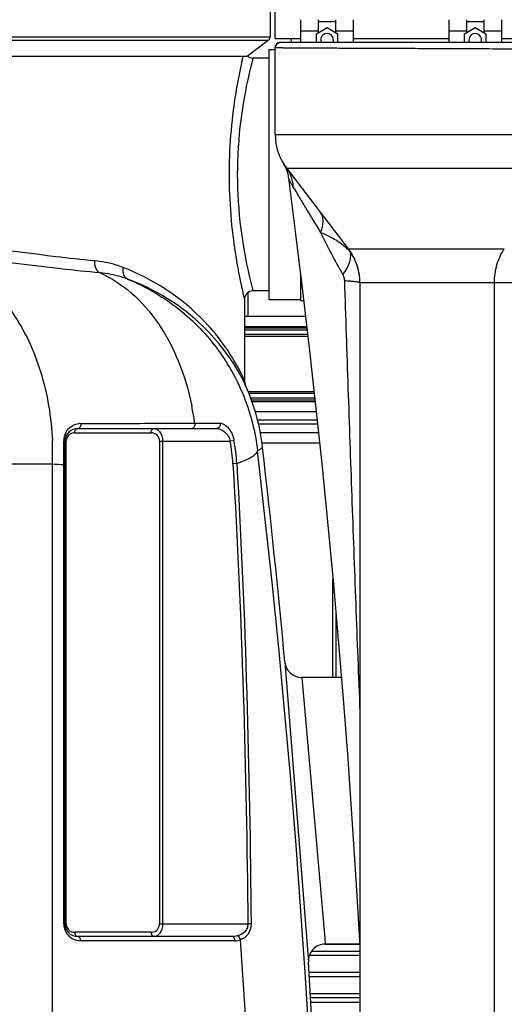
# Model space of a CAD drawing. Units: millimetres. Extents: x -1800 to 3381, y -330 to 3237.
# Drawn here: x 486 to 715, y 2506 to 2971 of the extents above; entities that cross this region are included whole.
import ezdxf

# ---------------------------------------------------------------- set-up
doc = ezdxf.new("R2010")
doc.units = ezdxf.units.MM
doc.header["$LTSCALE"] = 46.255
doc.layers.get('0').update_dxf_attribs({"linetype": 'CONTINUOUS'})
for name, color, linetype in [('02___PRT_ALL_AXES', 7, 'CONTINUOUS'), ('BEZUGSACHSEN', 7, 'CONTINUOUS'), ('RUNDUNGEN', 7, 'CONTINUOUS')]:
    doc.layers.add(name, color=color, linetype=linetype)

msp = doc.modelspace()

# ---------------------------------------------------------------- linework, layer by layer
at = {"color": 7, "linetype": 'Continuous'}
for p, q in [((604.515, 2993.002), (604.515, 2963.002)), ((606.959, 2962.294), (606.959, 2977.294)), ((618.959, 2971.125), (618.959, 2960.294)), ((627.459, 2965.09), (627.459, 2971.125)), ((635.459, 2970.125), (627.459, 2970.125)), ((635.459, 2971.125), (635.459, 2965.09)), ((643.959, 2960.294), (643.959, 2971.125)), ((688.959, 2971.125), (688.959, 2960.294)), ((697.459, 2965.09), (697.459, 2971.125)), ((705.459, 2970.125), (697.459, 2970.125)), ((705.459, 2971.125), (705.459, 2965.09)), ((713.959, 2960.294), (713.959, 2971.125)), ((626.459, 2964.512), (631.459, 2967.399)), ((626.459, 2960.294), (626.459, 2964.512)), ((631.459, 2967.399), (636.459, 2964.512)), ((636.459, 2964.512), (636.459, 2960.294)), ((696.459, 2964.512), (701.459, 2967.399)), ((696.459, 2960.294), (696.459, 2964.512)), ((701.459, 2967.399), (706.459, 2964.512)), ((706.459, 2964.512), (706.459, 2960.294)), ((603.696, 2961.359), (593.891, 2953.971)), ((606.959, 2962.294), (618.959, 2962.294)), ((614.459, 2962.294), (614.459, 2960.294)), ((614.459, 2960.294), (614.959, 2960.294)), ((643.959, 2962.294), (688.959, 2962.294)), ((713.959, 2962.294), (726.959, 2962.294)), ((124.581, 2953.824), (593.696, 2953.824)), ((594.067, 2954.103), (594.067, 2953.836)), ((603.959, 2957.002), (606.959, 2957.002)), ((603.959, 2953.002), (596.459, 2953.002)), ((612.435, 2900.815), (641.483, 2862.959)), ((618.959, 2850.572), (618.959, 2838.502)), ((594.067, 2842.167), (594.067, 2831.002)), ((603.959, 2843.002), (596.459, 2843.002)), ((592.459, 2839.002), (592.459, 2800.828)), ((603.959, 2839.002), (618.959, 2839.002)), ((618.959, 2838.502), (620.409, 2838.502)), ((592.459, 2831.002), (621.283, 2831.002)), ((592.459, 2826.209), (621.842, 2826.209)), ((592.552, 2799.774), (592.553, 2799.771)), ((592.711, 2799.109), (592.637, 2799.376)), ((592.76, 2798.953), (592.681, 2799.212)), ((592.838, 2798.731), (592.76, 2798.953)), ((592.901, 2798.568), (592.838, 2798.731)), ((592.923, 2798.515), (592.871, 2798.644)), ((592.937, 2798.484), (592.901, 2798.568)), ((592.918, 2798.514), (592.972, 2798.399)), ((592.957, 2798.436), (592.923, 2798.515)), ((592.977, 2798.39), (592.938, 2798.47)), ((592.972, 2798.401), (592.957, 2798.436)), ((592.986, 2798.372), (592.972, 2798.401)), ((592.972, 2798.399), (592.98, 2798.383)), ((592.98, 2798.383), (592.977, 2798.39)), ((592.996, 2798.348), (592.986, 2798.372)), ((592.998, 2798.344), (592.996, 2798.348)), ((595.955, 2790.794), (625.831, 2790.794)), ((597.415, 2786.002), (626.347, 2786.002)), ((626.768, 2782.002), (598.539, 2782.002)), ((513.666, 2778.002), (579.265, 2778.002)), ((626.979, 2780.002), (599.101, 2780.002)), ((627.4, 2776.002), (599.832, 2776.002)), ((507.666, 2544.002), (507.666, 2772.002)), ((635.703, 2660.452), (635.703, 2690.11)), ((611.536, 2667.71), (622.659, 2525.944)), ((586.519, 2538.002), (513.666, 2538.002)), ((646.959, 2531.002), (624.104, 2531.002)), ((630.643, 2534.452), (646.888, 2534.452)), ((646.959, 2529.002), (623.076, 2529.002)), ((646.959, 2521.002), (622.935, 2521.002)), ((646.959, 2519.002), (623.046, 2519.002)), ((646.959, 2511.002), (623.492, 2511.002)), ((646.959, 2509.002), (623.603, 2509.002))]:
    msp.add_line(p, q, dxfattribs=at)
at = {"color": 9, "linetype": 'Continuous'}
for p, q in [((118.821, 2963.002), (604.515, 2963.002)), ((627.459, 2965.64), (618.959, 2965.64)), ((643.959, 2965.64), (635.459, 2965.64)), ((697.459, 2965.64), (688.959, 2965.64)), ((713.959, 2965.64), (705.459, 2965.64)), ((603.696, 2961.359), (119.612, 2961.359)), ((606.959, 2916.947), (751.635, 2916.947)), ((745.377, 2900.815), (612.435, 2900.815)), ((641.483, 2862.959), (715.192, 2862.959)), ((592.459, 2800.828), (592.225, 2801.336)), ((549.746, 2780.456), (551.11, 2780.458)), ((551.11, 2780.458), (567.516, 2780.486)), ((567.516, 2780.486), (568.912, 2780.489)), ((568.912, 2780.489), (572.125, 2780.491)), ((572.125, 2780.491), (575.204, 2780.489)), ((575.204, 2780.489), (580.897, 2780.489)), ((512.252, 2776.002), (548.335, 2776.002)), ((587.494, 2772.325), (585.73, 2772.002)), ((508.252, 2772.002), (507.666, 2772.002)), ((508.252, 2544.002), (508.252, 2772.002)), ((552.335, 2772.002), (552.335, 2544.002)), ((552.335, 2772.002), (585.73, 2772.002)), ((553.75, 2772.002), (553.75, 2544.002)), ((598.595, 2767.473), (601.015, 2768.998)), ((627.927, 2771.002), (600.677, 2771.002)), ((402.926, 2761.306), (501.748, 2761.306)), ((501.756, 2068.026), (501.748, 2761.306)), ((507.081, 2544.002), (507.081, 2760.951)), ((507.081, 2760.951), (507.666, 2760.951)), ((588.81, 2761.475), (587.019, 2761.368)), ((634.238, 2660.452), (634.238, 2706.676)), ((619.501, 2660.452), (619.848, 2656.536)), ((619.848, 2656.536), (620.451, 2649.718)), ((620.451, 2649.718), (630.391, 2537.302)), ((507.081, 2544.002), (508.252, 2544.002)), ((548.335, 2540.002), (512.252, 2540.002)), ((552.335, 2544.002), (594.059, 2544.002)), ((595.583, 2544.018), (594.059, 2544.002)), ((587.933, 2536.002), (515.081, 2536.002)), ((630.391, 2537.302), (630.643, 2534.452)), ((623.715, 2507.002), (646.959, 2507.002))]:
    msp.add_line(p, q, dxfattribs=at)
at = {"color": 7, "linetype": 'Continuous'}
for points in [[(592.637, 2799.376), (592.573, 2799.663), (592.552, 2799.774)], [(592.681, 2799.212), (592.612, 2799.482), (592.553, 2799.77)], [(592.871, 2798.644), (592.793, 2798.854), (592.711, 2799.109)]]:
    msp.add_lwpolyline(points, dxfattribs=at)
for centre, radius, start, end in [((631.459, 2961.625), 3, 333.56418, 206.43584), ((701.459, 2961.625), 3, 333.56418, 206.43584), ((596.458, 2957), 4, 228.80138, 270.01086), ((633.459, 2916.947), 26.5, 180, 217.5), ((620.459, 2846.827), 26.5, 0, 37.5), ((596.458, 2839.003), 4, 89.99025, 180.01968), ((598.458, 2800.831), 6, 180.02831, 190.15198), ((598.458, 2800.831), 6, 190.17796, 204.08269), ((501.664, 2757.622), 100, 6.53233, 24.05471), ((513.666, 2772.002), 6, 90, 180), ((-4210.875, 2218.002), 4843.333, 5.327642, 6.532334), ((619.501, 2668.451), 8, 185.31724, 269.99918), ((513.666, 2544.002), 6, 180, 270), ((630.643, 2526.453), 8, 89.99963, 183.65009), ((-4210.875, 2218.002), 4843.333, 355.299549, 3.645362)]:
    msp.add_arc(centre, radius, start, end, dxfattribs=at)
at = {"color": 9, "linetype": 'Continuous'}
for centre, radius, start, end in [((501.813, 2754.651), 101.117, 26.81435, 28.32359), ((510.242, 2762.736), 90.615, 25.21237, 26.25871), ((440.782, 2763.172), 129.295, 7.69698, 11.36589), ((515.284, 2772.286), 8.195, 142.45182, 151.7588), ((515.076, 2772.567), 7.836, 90.07805, 95.9501), ((362.216, 2765.96), 139.608, 2.41037, 2.54655), ((515.431, 2772.233), 8.352, 166.06989, 180.03994), ((515.384, 2772.239), 8.305, 151.80107, 166.03524), ((512.256, 2772.001), 4.004, 171.42663, 179.99437), ((512.253, 2772.001), 4.001, 140.15012, 171.42094), ((512.252, 2772.002), 4, 97.01221, 140.14817), ((512.252, 2771.999), 4.002, 89.99884, 97.00665), ((548.335, 2772.002), 4, 359.99987, 90.00052), ((499.294, 2756.128), 89.676, 3.41828, 10.40601), ((361.378, 2765.931), 140.446, 358.11303, 2.40799), ((499.294, 2756.128), 87.882, 3.41829, 10.40601), ((-4064.952, 2217.929), 4695.814, 354.54055, 6.72064), ((515.081, 2544.002), 8, 179.9999, 210.32012), ((515.102, 2544.018), 8.027, 210.34246, 223.63679), ((512.272, 2544.005), 4.02, 180.0434, 186.0712), ((512.252, 2544.001), 3.999, 186.05046, 250.564), ((512.257, 2544.03), 4.028, 250.63033, 269.93179), ((548.335, 2544.004), 4.002, 269.99884, 277.00665), ((548.335, 2544.001), 4, 277.01141, 0.00062), ((515.105, 2544.032), 8.039, 223.69806, 239.59996), ((515.081, 2544.001), 8, 239.63842, 270.00036), ((-4008.425, 2218.094), 4609.995, 354.551733, 3.95983), ((587.924, 2544.057), 8.056, 270.06796, 289.138)]:
    msp.add_arc(centre, radius, start, end, dxfattribs=at)
for points, knots in [([(591.734, 2953.942), (589.791, 2945.534), (587.092, 2930.687), (585.153, 2908.825), (585.075, 2889), (586.589, 2870.291), (588.732, 2856.51), (590.467, 2847.71), (591.464, 2843.282), (592.057, 2840.543), (592.403, 2839.318), (592.459, 2839.002)], [0, 0, 0, 0, 0.2231905, 0.3894439, 0.5670538, 0.7352156, 0.8743176, 0.9274979, 0.9671558, 0.9916812, 1, 1, 1, 1]), ([(595.437, 2949.009), (591.338, 2932.392), (586.792, 2898.038), (591.325, 2863.68), (595.426, 2847.038)], [0, 0, 0, 0, 0.4996442, 1, 1, 1, 1]), ([(596.459, 2953.002), (596.442, 2952.987), (596.445, 2952.886), (596.37, 2952.712), (596.301, 2952.387), (596.118, 2951.725), (595.832, 2950.58), (595.58, 2949.587), (595.437, 2949.009)], [0, 0, 0, 0, 0.0160731, 0.0638484, 0.1430634, 0.2534561, 0.5667008, 1, 1, 1, 1]), ([(521.555, 2857.225), (515.461, 2857.79), (488.306, 2860.753), (461.272, 2864.817), (440.16, 2866.685)], [0, 0, 0, 0, 0.2240721, 1, 1, 1, 1]), ([(440.831, 2860.773), (444.856, 2860.244), (452.945, 2858.149), (468.394, 2849.971), (484.98, 2832.444), (497.715, 2804.464), (501.194, 2783.215), (501.686, 2772.163)], [0, 0, 0, 0, 0.1051369, 0.2139651, 0.4492586, 0.7135188, 1, 1, 1, 1]), ([(524.256, 2851.502), (518.053, 2852.061), (490.507, 2854.954), (463.072, 2858.887), (441.683, 2860.717)], [0, 0, 0, 0, 0.2248922, 1, 1, 1, 1]), ([(521.555, 2857.225), (521.5, 2856.021), (521.813, 2853.771), (523.344, 2851.909), (524.248, 2851.503)], [0, 0, 0, 0, 0.5488123, 1, 1, 1, 1]), ([(535.019, 2854.136), (533.961, 2854.541), (529.596, 2856.039), (525.021, 2856.905), (521.555, 2857.225)], [0, 0, 0, 0, 0.2455862, 1, 1, 1, 1]), ([(524.256, 2851.502), (529.591, 2849.132), (539.928, 2842.339), (552.493, 2827.828), (562.086, 2809.54), (566.096, 2795.838), (567.542, 2788.652)], [0, 0, 0, 0, 0.2216916, 0.4615375, 0.7216807, 1, 1, 1, 1]), ([(537.265, 2848.591), (536.241, 2848.974), (532.018, 2850.385), (527.601, 2851.2), (524.256, 2851.502)], [0, 0, 0, 0, 0.245417, 1, 1, 1, 1]), ([(535.019, 2854.136), (534.837, 2853.001), (534.907, 2850.786), (536.399, 2848.975), (537.273, 2848.588)], [0, 0, 0, 0, 0.5459014, 1, 1, 1, 1]), ([(591.506, 2802.827), (586.924, 2812.146), (571.969, 2833.744), (549.481, 2848.589), (535.019, 2854.136)], [0, 0, 0, 0, 0.4013554, 1, 1, 1, 1]), ([(537.265, 2848.591), (545.462, 2845.219), (561.031, 2836.237), (579.951, 2817.122), (593.185, 2793.707), (597.584, 2776.279), (598.595, 2767.473)], [0, 0, 0, 0, 0.2499896, 0.4999873, 0.7499923, 1, 1, 1, 1]), ([(590.824, 2802.627), (586.121, 2811.348), (571.411, 2830.685), (550.382, 2843.714), (537.265, 2848.591)], [0, 0, 0, 0, 0.4145552, 1, 1, 1, 1]), ([(595.426, 2847.038), (595.57, 2846.454), (595.825, 2845.45), (596.115, 2844.293), (596.299, 2843.623), (596.369, 2843.295), (596.445, 2843.119), (596.442, 2843.016), (596.459, 2843.002)], [0, 0, 0, 0, 0.4332517, 0.7465035, 0.8569077, 0.9361352, 0.9839212, 1, 1, 1, 1]), ([(592.942, 2798.464), (592.905, 2798.543), (592.618, 2799.147), (592.32, 2799.746), (592.057, 2800.266)], [0, 0, 0, 0, 0.1300838, 1, 1, 1, 1]), ([(508.787, 2777.28), (509.458, 2778.152), (511.129, 2779.597), (513.232, 2780.253), (514.264, 2780.36)], [0, 0, 0, 0, 0.5144785, 1, 1, 1, 1]), ([(512.252, 2776.002), (512.252, 2776.493), (512.439, 2777.407), (513.28, 2778.002), (513.666, 2778.002)], [0, 0, 0, 0, 0.5597866, 1, 1, 1, 1]), ([(515.066, 2780.403), (515.147, 2779.845), (515.049, 2778.769), (514.109, 2778.002), (513.666, 2778.002)], [0, 0, 0, 0, 0.5599951, 1, 1, 1, 1]), ([(548.335, 2776.002), (548.335, 2776.493), (548.522, 2777.407), (549.363, 2778.002), (549.75, 2778.002)], [0, 0, 0, 0, 0.5597865, 1, 1, 1, 1]), ([(549.75, 2778.002), (550.24, 2778.002), (551.322, 2777.68), (552.627, 2776.383), (553.535, 2774.41), (553.749, 2772.84), (553.75, 2772.002)], [0, 0, 0, 0, 0.1867412, 0.4070651, 0.6807649, 1, 1, 1, 1]), ([(568.912, 2780.489), (569.015, 2779.919), (568.938, 2778.807), (567.976, 2778.002), (567.52, 2778.002)], [0, 0, 0, 0, 0.5592071, 1, 1, 1, 1]), ([(580.897, 2780.489), (581.018, 2779.92), (580.869, 2778.704), (579.777, 2778.002), (579.265, 2778.002)], [0, 0, 0, 0, 0.5320211, 1, 1, 1, 1]), ([(579.265, 2778.002), (580.615, 2778.002), (583.67, 2776.554), (585.316, 2773.695), (585.73, 2772.002)], [0, 0, 0, 0, 0.4363682, 1, 1, 1, 1]), ([(581.935, 2780.335), (583.293, 2779.937), (585.948, 2777.449), (587.144, 2774.235), (587.494, 2772.325)], [0, 0, 0, 0, 0.4216648, 1, 1, 1, 1]), ([(507.079, 2772.227), (507.226, 2772.204), (507.402, 2772.171), (507.666, 2772.067), (507.666, 2772.002)], [0, 0, 0, 0, 0.6956485, 1, 1, 1, 1]), ([(588.81, 2761.475), (591.252, 2762.36), (594.46, 2763.626), (597.681, 2765.822), (598.514, 2766.962), (598.595, 2767.473)], [0, 0, 0, 0, 0.6635563, 0.8679297, 1, 1, 1, 1]), ([(512.252, 2540.002), (512.252, 2539.51), (512.439, 2538.596), (513.28, 2538.002), (513.666, 2538.002)], [0, 0, 0, 0, 0.5597868, 1, 1, 1, 1]), ([(548.335, 2540.002), (548.335, 2539.51), (548.522, 2538.596), (549.363, 2538.002), (549.75, 2538.002)], [0, 0, 0, 0, 0.5597866, 1, 1, 1, 1]), ([(553.75, 2544.002), (553.75, 2543.163), (553.535, 2541.595), (552.628, 2539.621), (551.322, 2538.323), (550.241, 2538.001), (549.75, 2538.002)], [0, 0, 0, 0, 0.3189427, 0.5927723, 0.8131879, 1, 1, 1, 1]), ([(594.059, 2544.002), (594.07, 2543.256), (593.775, 2541.801), (592.199, 2539.564), (590.359, 2538.651), (589.151, 2538.336)], [0, 0, 0, 0, 0.2783949, 0.5339138, 1, 1, 1, 1]), ([(595.583, 2544.018), (595.599, 2542.266), (594.696, 2538.919), (591.923, 2536.914), (590.565, 2536.447)], [0, 0, 0, 0, 0.5494369, 1, 1, 1, 1]), ([(515.081, 2536.002), (515.081, 2536.493), (514.894, 2537.407), (514.053, 2538.002), (513.666, 2538.002)], [0, 0, 0, 0, 0.5597866, 1, 1, 1, 1]), ([(587.933, 2536.002), (587.933, 2536.493), (587.747, 2537.407), (586.905, 2538.002), (586.519, 2538.002)], [0, 0, 0, 0, 0.5597866, 1, 1, 1, 1]), ([(590.565, 2536.447), (590.527, 2536.665), (590.303, 2537.431), (589.709, 2538.162), (589.151, 2538.336)], [0, 0, 0, 0, 0.2746828, 1, 1, 1, 1])]:
    msp.add_open_spline(points, degree=3, knots=knots, dxfattribs=at)
for points in [[(515.066, 2780.403), (526.626, 2780.419), (538.186, 2780.437), (549.746, 2780.456)], [(580.897, 2780.489), (581.247, 2780.489), (581.599, 2780.433), (581.935, 2780.335)], [(507.082, 2766.594), (507.082, 2768.472), (507.081, 2770.349), (507.079, 2772.227)], [(507.081, 2760.951), (507.081, 2761.892), (507.082, 2762.832), (507.082, 2763.773)], [(507.082, 2763.773), (507.082, 2764.713), (507.082, 2765.654), (507.082, 2766.594)], [(501.748, 2761.306), (503.526, 2761.189), (505.303, 2761.071), (507.081, 2760.951)], [(587.019, 2761.368), (591.342, 2689.004), (593.288, 2616.491), (594.059, 2544.002)], [(588.81, 2761.475), (593.05, 2689.078), (594.9, 2616.535), (595.583, 2544.018)], [(589.151, 2538.336), (588.295, 2538.112), (587.404, 2538.002), (586.519, 2538.002)]]:
    msp.add_open_spline(points, degree=3, dxfattribs=at)
at = {"layer": '02___PRT_ALL_AXES', "color": 7, "linetype": 'Continuous'}
for p, q in [((603.959, 2953.002), (596.459, 2953.002)), ((603.959, 2843.002), (596.459, 2843.002)), ((592.459, 2839.002), (592.459, 2800.828)), ((638.217, 2660.452), (619.501, 2660.452)), ((646.888, 2534.452), (630.643, 2534.452))]:
    msp.add_line(p, q, dxfattribs=at)
msp.add_arc((-4210.875, 2218.002), 4843.333, 5.327642, 6.532334, dxfattribs=at)
at = {"layer": 'BEZUGSACHSEN', "color": 7, "linetype": 'Continuous'}
for p, q in [((603.959, 2957.002), (603.959, 2839.002)), ((606.959, 2916.947), (606.959, 2957.828)), ((646.959, 2846.827), (646.959, 2052.738))]:
    msp.add_line(p, q, dxfattribs=at)
at = {"layer": 'RUNDUNGEN', "color": 7, "linetype": 'Continuous'}
for p, q in [((606.962, 2958.198), (606.959, 2958.08)), ((609.173, 2960.294), (609.033, 2960.289)), ((857.01, 2960.294), (609.173, 2960.294)), ((606.959, 2916.947), (606.959, 2958.08))]:
    msp.add_line(p, q, dxfattribs=at)
at = {"layer": 'RUNDUNGEN', "color": 9, "linetype": 'Continuous'}
for p, q in [((731.254, 2846.827), (646.959, 2846.827)), ((710.524, 2334.916), (710.524, 2846.827)), ((592.459, 2825.563), (621.918, 2825.563)), ((592.459, 2824.647), (622.024, 2824.647)), ((622.291, 2822.356), (592.459, 2822.356)), ((622.398, 2821.44), (592.459, 2821.44)), ((594.085, 2795.563), (625.301, 2795.563)), ((594.444, 2794.647), (625.403, 2794.647)), ((625.657, 2792.356), (595.342, 2792.356)), ((625.759, 2791.44), (595.701, 2791.44))]:
    msp.add_line(p, q, dxfattribs=at)
at = {"layer": 'RUNDUNGEN', "color": 7, "linetype": 'Continuous'}
for points in [[(609.199, 2960.294), (609.058, 2960.289), (608.917, 2960.276), (608.777, 2960.253), (608.639, 2960.222), (608.503, 2960.183), (608.37, 2960.134), (608.24, 2960.078), (608.114, 2960.013), (607.993, 2959.941), (607.876, 2959.861), (607.764, 2959.774), (607.658, 2959.679), (607.559, 2959.579), (607.466, 2959.472), (607.38, 2959.36), (607.301, 2959.242), (607.229, 2959.12), (607.166, 2958.993), (607.11, 2958.863), (607.063, 2958.73), (607.025, 2958.593), (606.995, 2958.455), (606.974, 2958.315), (606.962, 2958.174), (606.959, 2958.053)], [(609.033, 2960.289), (608.893, 2960.276), (608.755, 2960.254), (608.619, 2960.223), (608.484, 2960.184), (608.353, 2960.136), (608.224, 2960.08), (608.1, 2960.016), (607.98, 2959.945), (607.864, 2959.866), (607.754, 2959.779), (607.649, 2959.686), (607.551, 2959.587), (607.459, 2959.481), (607.374, 2959.37), (607.296, 2959.254), (607.225, 2959.133), (607.163, 2959.008), (607.108, 2958.879), (607.062, 2958.747), (607.024, 2958.612), (606.994, 2958.475), (606.974, 2958.337), (606.962, 2958.198)], [(610.784, 2903.231), (611.098, 2902.693), (611.398, 2902.132), (611.678, 2901.562), (611.938, 2900.981), (612.177, 2900.392), (612.396, 2899.795), (612.593, 2899.19), (612.768, 2898.579), (612.922, 2897.962), (613.054, 2897.34), (613.164, 2896.714), (613.232, 2896.244)], [(613.232, 2896.244), (616.605, 2869.831), (619.881, 2843.029), (623.028, 2816.042), (626.044, 2788.872), (628.927, 2761.518), (631.672, 2733.981), (634.277, 2706.264), (636.739, 2678.366), (639.055, 2650.288), (641.222, 2622.032), (643.236, 2593.598), (645.095, 2564.987), (646.795, 2536.201), (646.959, 2533.118)]]:
    msp.add_lwpolyline(points, dxfattribs=at)
for centre, radius, start, end in [((602.459, 2963.002), 2.056, 307, 360), ((609.424, 2957.828), 2.465, 89.99998, 180.00002), ((609.2, 2958.053), 2.241, 90.00018, 179.99982), ((609.176, 2958.076), 2.217, 90.09019, 179.90981), ((609.394, 2957.858), 2.435, 96.92328, 173.07672), ((633.459, 2916.947), 26.5, 180, 217.5), ((595.895, 2891.546), 18.846, 29.26492, 34.0669)]:
    msp.add_arc(centre, radius, start, end, dxfattribs=at)
at = {"layer": 'RUNDUNGEN', "color": 9, "linetype": 'Continuous'}
for centre, radius, start, end in [((945.962, 3025.079), 353.136, 205.93828, 209.59673), ((637.385, 2859.822), 5.16, 25.58712, 37.43925), ((619.766, 2840.776), 30.73, 43.30492, 43.85737), ((637.206, 2859.733), 5.361, 23.30204, 25.61481), ((640.817, 2861.314), 1.513, 33.17435, 35.43498), ((645.311, 2846.983), 1.56, 359.56701, 0.73746), ((651.418, 2846.937), 4.547, 179.56852, 181.08533), ((651.591, 2846.94), 4.72, 181.08268, 182.11719), ((651.723, 2846.944), 4.852, 182.1151, 182.63852), ((651.851, 2846.951), 4.98, 182.64209, 183.70126), ((652.103, 2846.967), 5.233, 183.70221, 185.29984), ((646.838, 2846.827), 0.121, 0.07255, 11.5282)]:
    msp.add_arc(centre, radius, start, end, dxfattribs=at)
for points, knots in [([(719.117, 2957.234), (713.091, 2957.266), (703.862, 2957.309), (691.377, 2957.364), (681.665, 2957.405), (671.958, 2957.445), (662.421, 2957.484), (653.217, 2957.523), (644.502, 2957.56), (637.614, 2957.591), (632.458, 2957.615), (628.897, 2957.633), (625.562, 2957.651), (622.467, 2957.668), (619.626, 2957.685), (617.05, 2957.701), (614.751, 2957.718), (612.738, 2957.734), (611.244, 2957.748), (610.198, 2957.759), (609.527, 2957.767), (608.934, 2957.775), (608.419, 2957.782), (607.982, 2957.79), (607.667, 2957.796), (607.454, 2957.802), (607.325, 2957.806), (607.215, 2957.809), (607.125, 2957.813), (607.055, 2957.817), (607.009, 2957.82), (606.983, 2957.822), (606.97, 2957.824), (606.963, 2957.826), (606.959, 2957.827), (606.959, 2957.828)], [0, 0, 0, 0, 0.1611977, 0.2468446, 0.3339294, 0.4209693, 0.5064827, 0.5890136, 0.667157, 0.7395826, 0.7732616, 0.8050574, 0.8348348, 0.8624667, 0.8878356, 0.9108332, 0.9313617, 0.9493335, 0.9646722, 0.9713332, 0.9773124, 0.9826033, 0.9872003, 0.9910986, 0.994294, 0.995627, 0.9967832, 0.9977622, 0.9985637, 0.9991877, 0.9996342, 0.9997909, 0.9999034, 0.9999723, 1, 1, 1, 1]), ([(615.529, 2891.901), (615.509, 2892.711), (615.349, 2894.321), (614.741, 2896.658), (613.78, 2898.851), (612.916, 2900.188), (612.435, 2900.815)], [0, 0, 0, 0, 0.2536475, 0.504275, 0.7527129, 1, 1, 1, 1]), ([(613.232, 2896.244), (613.233, 2896.231), (613.251, 2896.194), (613.283, 2896.116), (613.338, 2895.997), (613.411, 2895.84), (613.503, 2895.646), (613.66, 2895.323), (613.896, 2894.85), (614.226, 2894.211), (614.613, 2893.493), (615.05, 2892.712), (615.364, 2892.176), (615.529, 2891.901)], [0, 0, 0, 0, 0.007684, 0.0249891, 0.0516089, 0.0870938, 0.1309083, 0.182458, 0.3063085, 0.453881, 0.6209293, 0.8039208, 1, 1, 1, 1]), ([(615.529, 2891.901), (616.388, 2890.465), (618.289, 2887.307), (622.577, 2880.211), (626.009, 2874.553), (628.4, 2870.616)], [0, 0, 0, 0, 0.2018098, 0.4444901, 1, 1, 1, 1]), ([(628.4, 2870.616), (628.791, 2871.508), (629.397, 2873.265), (629.719, 2875.897), (629.419, 2877.934), (628.832, 2879.34), (628.436, 2879.962), (628.215, 2880.25)], [0, 0, 0, 0, 0.2896717, 0.5489422, 0.7819133, 0.8919969, 1, 1, 1, 1]), ([(628.4, 2870.616), (629.736, 2870.104), (632.3, 2869.011), (635.892, 2867.041), (639.117, 2864.754), (641.033, 2862.997), (641.925, 2862.068)], [0, 0, 0, 0, 0.2661831, 0.5178609, 0.7605286, 1, 1, 1, 1]), ([(638.903, 2850.668), (639.635, 2851.667), (640.617, 2853.18), (641.629, 2855.259), (642.172, 2856.703), (642.52, 2858.072), (642.668, 2859.353), (642.613, 2860.534), (642.433, 2861.267), (642.307, 2861.605)], [0, 0, 0, 0, 0.3131466, 0.4541622, 0.5840109, 0.7026488, 0.8105805, 0.9090117, 1, 1, 1, 1]), ([(642.307, 2861.605), (642.296, 2861.654), (642.246, 2861.842), (642.163, 2862.021), (642.084, 2862.142)], [0, 0, 0, 0, 0.2583416, 1, 1, 1, 1]), ([(642.129, 2861.854), (642.16, 2861.821), (642.222, 2861.74), (642.278, 2861.654), (642.307, 2861.605)], [0, 0, 0, 0, 0.4362876, 1, 1, 1, 1]), ([(642.307, 2861.605), (643.034, 2860.542), (644.334, 2858.303), (645.769, 2854.69), (646.655, 2850.895), (646.864, 2848.299), (646.871, 2847.003)], [0, 0, 0, 0, 0.2488731, 0.4986723, 0.7492013, 1, 1, 1, 1]), ([(710.524, 2846.827), (710.524, 2849.695), (711.302, 2855.38), (713.66, 2860.628), (715.192, 2862.959)], [0, 0, 0, 0, 0.5069361, 1, 1, 1, 1]), ([(638.903, 2850.668), (639.018, 2850.465), (639.437, 2849.598), (639.638, 2848.629), (639.662, 2847.902)], [0, 0, 0, 0, 0.2429167, 1, 1, 1, 1]), ([(639.662, 2847.902), (640.55, 2847.852), (641.816, 2847.771), (643.409, 2847.631), (644.393, 2847.527), (645.224, 2847.417), (645.897, 2847.305), (646.405, 2847.19), (646.686, 2847.099), (646.794, 2847.046)], [0, 0, 0, 0, 0.3706796, 0.5284393, 0.6661592, 0.7828227, 0.877625, 0.9500372, 1, 1, 1, 1]), ([(639.662, 2847.902), (640.215, 2830.918), (641.33, 2796.955), (643.098, 2746.021), (644.984, 2695.099), (646.299, 2661.156), (646.959, 2644.184)], [0, 0, 0, 0, 0.2500864, 0.500084, 0.7500381, 1, 1, 1, 1]), ([(646.794, 2847.046), (646.801, 2847.042), (646.827, 2847.029), (646.853, 2847.014), (646.871, 2847.003)], [0, 0, 0, 0, 0.2693062, 1, 1, 1, 1]), ([(646.871, 2847.003), (646.892, 2846.993), (646.926, 2846.977), (646.954, 2846.948), (646.958, 2846.934)], [0, 0, 0, 0, 0.6185802, 1, 1, 1, 1]), ([(646.871, 2846.971), (646.883, 2846.961), (646.919, 2846.929), (646.949, 2846.885), (646.956, 2846.851)], [0, 0, 0, 0, 0.2985254, 1, 1, 1, 1]), ([(646.958, 2846.934), (646.958, 2846.933), (646.958, 2846.93), (646.959, 2846.928), (646.959, 2846.926)], [0, 0, 0, 0, 0.5035109, 1, 1, 1, 1]), ([(646.893, 2846.484), (646.898, 2846.425), (646.916, 2846.258), (646.941, 2846.091), (646.959, 2845.982)], [0, 0, 0, 0, 0.3462365, 1, 1, 1, 1])]:
    msp.add_open_spline(points, degree=3, knots=knots, dxfattribs=at)

doc.saveas('drawing.dxf')
